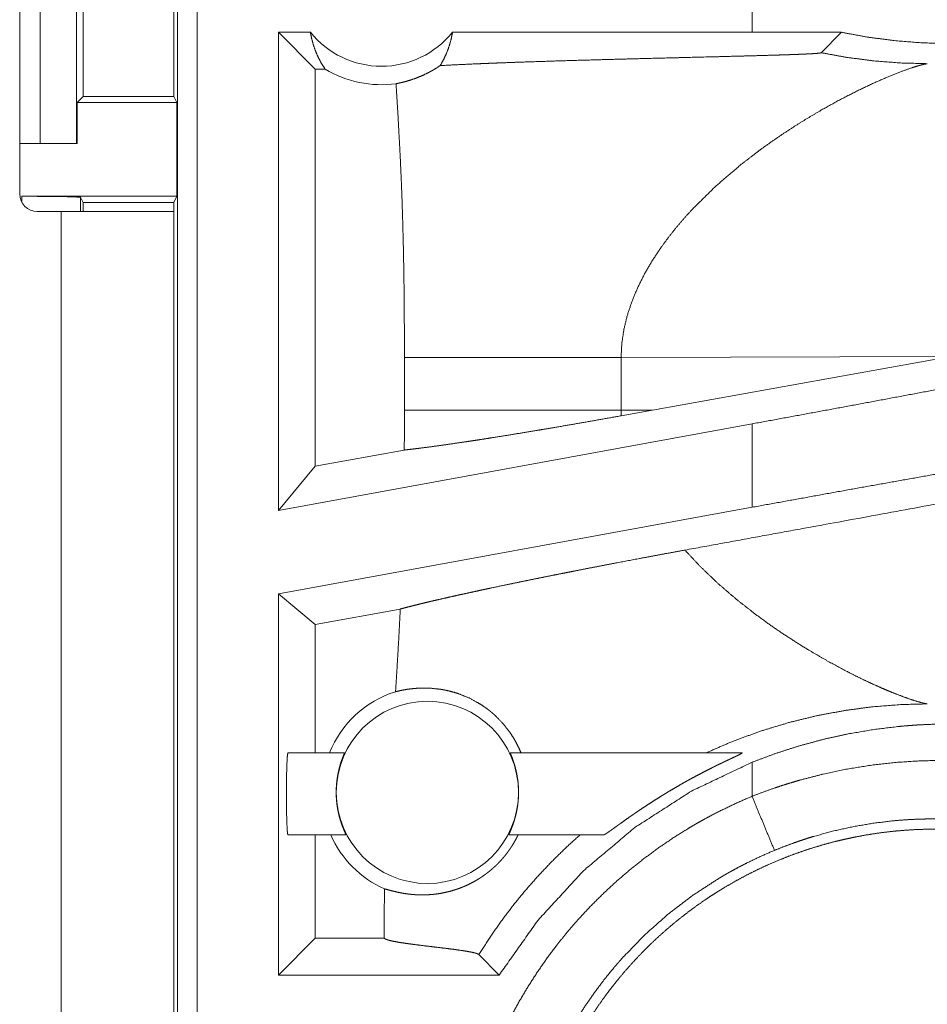
# Model space of a CAD drawing. Units: inches. Extents: x 26 to 149, y 13 to 130.
# Drawn here: x 38 to 39, y 40 to 41 of the extents above; entities that cross this region are included whole.
import ezdxf

# ---------------------------------------------------------------- set-up
doc = ezdxf.new("R2010")
doc.units = ezdxf.units.IN
doc.header["$MEASUREMENT"] = 0
doc.layers.add('Trimetric', color=7, linetype='Continuous', true_color=0xffffff)

msp = doc.modelspace()

# ---------------------------------------------------------------- linework, layer by layer
at = {"layer": 'Trimetric', "color": 18, "linetype": 'Continuous', "lineweight": 18}
for p, q in [((38.06813, 40.09338), (38.06813, 41.49624)), ((38.08478, 41.44586), (38.08478, 40.09548)), ((37.93347, 41.14797), (37.93347, 40.81197)), ((37.951, 40.85497), (37.951, 41.10497)), ((37.98206, 41.10497), (37.98206, 40.85497)), ((37.9875, 40.89502), (37.9875, 41.06492)), ((38.06508, 41.06492), (38.06508, 40.89502)), ((38.55834, 41.00195), (38.55834, 40.94997)), ((38.1856, 40.91854), (38.15417, 40.94997)), ((38.1815, 40.94997), (38.15417, 40.94997)), ((38.15417, 40.54185), (38.15417, 40.94997)), ((38.55834, 40.94997), (38.30276, 40.94997)), ((38.63467, 40.94987), (38.55834, 40.94997)), ((38.61724, 40.93245), (38.63467, 40.94987)), ((38.19398, 40.91854), (38.1856, 40.91854)), ((38.1856, 40.91854), (38.1856, 40.57955)), ((37.98243, 40.88995), (37.9875, 40.89502)), ((37.9875, 40.89502), (38.06508, 40.89502)), ((38.06761, 40.88995), (38.06508, 40.89502)), ((37.98243, 40.85497), (37.98243, 40.88995)), ((37.98243, 40.88995), (38.06761, 40.88995)), ((38.06761, 40.80996), (38.06761, 40.88995)), ((37.93347, 40.85497), (37.951, 40.85497)), ((37.98206, 40.85497), (37.951, 40.85497)), ((37.98206, 40.85497), (37.98243, 40.85497)), ((37.93531, 40.80996), (38.06761, 40.80996)), ((37.93531, 40.80477), (37.93531, 40.80996)), ((37.9875, 40.80472), (37.98531, 40.80909)), ((37.98531, 40.80909), (37.98531, 40.79697)), ((38.06499, 40.80472), (38.06761, 40.80996)), ((37.9875, 40.80472), (38.06499, 40.80472)), ((37.9875, 40.79697), (37.9875, 40.80472)), ((38.06499, 40.80472), (38.06499, 40.79697)), ((37.94847, 40.79697), (37.96899, 40.79697)), ((37.96899, 40.79697), (37.96899, 40.01247)), ((38.06499, 40.01247), (38.06499, 40.79697)), ((38.2617, 40.6724), (38.2617, 40.62754)), ((38.44658, 40.6724), (38.72813, 40.67326)), ((38.44658, 40.62754), (38.44658, 40.6724)), ((38.47332, 40.62746), (38.72813, 40.67326)), ((38.47332, 40.62746), (38.44658, 40.62754)), ((38.47332, 40.62746), (38.44669, 40.62267)), ((38.55834, 40.61576), (38.15417, 40.54185)), ((38.55834, 40.61576), (38.55834, 40.5446)), ((38.26162, 40.59346), (38.1856, 40.57955)), ((38.1856, 40.57955), (38.15417, 40.54185)), ((38.55834, 40.5446), (38.15417, 40.4707)), ((38.15417, 40.14548), (38.15417, 40.4707)), ((38.1856, 40.44449), (38.15417, 40.4707)), ((38.25821, 40.45777), (38.1856, 40.44449)), ((38.1856, 40.44449), (38.1856, 40.33497)), ((38.16227, 40.33497), (38.21048, 40.33497)), ((38.35214, 40.33497), (38.54988, 40.33497)), ((38.55834, 40.32701), (38.55834, 40.29799)), ((38.21183, 40.26497), (38.16227, 40.26497)), ((38.1856, 40.26497), (38.1856, 40.17691)), ((38.43171, 40.26497), (38.35079, 40.26497)), ((38.1856, 40.17691), (38.15417, 40.14548)), ((38.24433, 40.17691), (38.1856, 40.17691)), ((38.24433, 40.18106), (38.24433, 40.17691)), ((38.24433, 40.17691), (38.24442, 40.17682)), ((38.3252, 40.1629), (38.34261, 40.14548)), ((38.34261, 40.14548), (38.15417, 40.14548))]:
    msp.add_line(p, q, dxfattribs=at)
msp.add_circle((38.28131, 40.30132), 0.07774, dxfattribs=at)
for centre, radius, start, end in [((38.24214, 40.99862), 0.07774, 218.74397, 321.25603), ((38.24214, 40.99862), 0.09345, 238.97684, 277.65738), ((37.94847, 40.81197), 0.015, 180, 270), ((38.28131, 40.30132), 0.09008, 107.54419, 158.06406), ((38.28131, 40.30132), 0.09008, 203.799, 246.11433)]:
    msp.add_arc(centre, radius, start, end, dxfattribs=at)
for points, knots in [([(38.1815, 40.94997), (38.18263, 40.9443), (38.18415, 40.93875), (38.18606, 40.93337), (38.18835, 40.92818), (38.19099, 40.92323), (38.19398, 40.91854)], [0, 0, 0.169615, 0.338377, 0.505959, 0.672212, 0.836959, 1, 1]), ([(38.29222, 40.92147), (38.29518, 40.92669), (38.29774, 40.9322), (38.29986, 40.93795), (38.30154, 40.94388), (38.30276, 40.94997)], [0, 0, 0.196475, 0.395008, 0.595317, 0.79708, 1, 1]), ([(38.725, 40.94025), (38.70233, 40.94095), (38.67972, 40.94278), (38.65716, 40.94575), (38.63467, 40.94987)], [0, 0, 0.249271, 0.498597, 0.748636, 1, 1]), ([(38.29222, 40.92147), (38.30819, 40.92229), (38.32572, 40.92308), (38.33033, 40.92327), (38.33503, 40.92346), (38.33981, 40.92365), (38.34223, 40.92374), (38.34467, 40.92383), (38.35458, 40.9242), (38.36472, 40.92455), (38.38562, 40.92523), (38.40723, 40.92589), (38.42945, 40.92651), (38.46362, 40.92742), (38.48679, 40.92801), (38.49843, 40.9283), (38.52172, 40.92889), (38.53332, 40.92918), (38.55057, 40.92963), (38.5619, 40.92994), (38.573, 40.93025), (38.57843, 40.93041), (38.58376, 40.93058), (38.58898, 40.93075), (38.59152, 40.93084), (38.59649, 40.93102), (38.59888, 40.93111), (38.6012, 40.93121), (38.60344, 40.93131), (38.60558, 40.93141), (38.60762, 40.93151), (38.6086, 40.93156), (38.60955, 40.93162), (38.61131, 40.93173), (38.6129, 40.93184), (38.61428, 40.93195), (38.61489, 40.93201), (38.61544, 40.93207), (38.61593, 40.93213), (38.61635, 40.9322), (38.61695, 40.93232), (38.61724, 40.93245)], [0, 0, 0.049164, 0.103121, 0.117305, 0.131758, 0.146471, 0.153922, 0.161423, 0.191908, 0.223101, 0.287387, 0.35388, 0.422211, 0.527311, 0.59855, 0.63435, 0.705969, 0.741649, 0.794709, 0.829539, 0.86368, 0.88039, 0.896801, 0.912833, 0.920674, 0.935946, 0.943297, 0.950439, 0.957321, 0.963933, 0.970216, 0.973223, 0.97613, 0.981564, 0.986461, 0.990738, 0.992619, 0.994321, 0.995833, 0.997128, 0.999028, 1, 1]), ([(38.61724, 40.93245), (38.63969, 40.92839), (38.66232, 40.92548), (38.68506, 40.92372), (38.70786, 40.92311)], [0, 0, 0.250038, 0.500026, 0.75004, 1, 1]), ([(38.25459, 40.90601), (38.25826, 40.90677), (38.26231, 40.90777), (38.26669, 40.90905), (38.27138, 40.91066), (38.27634, 40.91266), (38.28151, 40.91511), (38.28283, 40.91579), (38.28416, 40.91651), (38.2855, 40.91726), (38.28685, 40.91803), (38.28953, 40.91969), (38.29222, 40.92147)], [0, 0, 0.091538, 0.193236, 0.30471, 0.425782, 0.556269, 0.695862, 0.732212, 0.769108, 0.806525, 0.844433, 0.921404, 1, 1]), ([(38.61762, 40.88364), (38.63285, 40.89206), (38.64743, 40.89956), (38.66114, 40.90609), (38.67374, 40.91164), (38.68498, 40.91615), (38.69459, 40.91959), (38.69871, 40.92089), (38.70232, 40.92192), (38.70538, 40.92266), (38.70786, 40.92311)], [0, 0, 0.176032, 0.34195, 0.495684, 0.635004, 0.75758, 0.860927, 0.904613, 0.942561, 0.97445, 1, 1]), ([(38.25459, 40.90601), (38.25636, 40.87683), (38.25794, 40.84765), (38.25863, 40.83306), (38.25925, 40.81846), (38.2598, 40.80386), (38.26026, 40.78926), (38.26098, 40.76006), (38.26143, 40.73084), (38.26165, 40.70162), (38.2617, 40.6724)], [0, 0, 0.125041, 0.250046, 0.312542, 0.375038, 0.437522, 0.500022, 0.624995, 0.749972, 0.874981, 1, 1]), ([(38.54916, 40.83726), (38.5661, 40.85024), (38.58332, 40.86233), (38.60059, 40.87348), (38.61762, 40.88364)], [0, 0, 0.257749, 0.511992, 0.760309, 1, 1]), ([(38.54916, 40.83726), (38.52744, 40.81867), (38.50722, 40.79872)], [0, 0, 0.501734, 1, 1]), ([(37.93531, 40.80996), (37.95434, 40.80989), (37.97051, 40.8097), (37.98138, 40.80942), (37.98531, 40.80909)], [0, 0, 0.380523, 0.703796, 0.921104, 1, 1]), ([(38.50722, 40.79872), (38.50013, 40.79092), (38.49335, 40.78295), (38.48691, 40.77482), (38.48084, 40.76656)], [0, 0, 0.253449, 0.504766, 0.753773, 1, 1]), ([(37.969, 40.79697), (37.99866, 40.79697), (38.04666, 40.79697), (38.06499, 40.79697)], [0, 0, 0.30901, 0.809026, 1, 1]), ([(38.48084, 40.76656), (38.47339, 40.75534), (38.46671, 40.74391), (38.46087, 40.73229), (38.45594, 40.72051), (38.45197, 40.7086), (38.44904, 40.69659), (38.44722, 40.68451), (38.44658, 40.6724)], [0, 0, 0.132359, 0.26247, 0.390272, 0.515808, 0.63919, 0.76071, 0.880781, 1, 1]), ([(38.2617, 40.6724), (38.27606, 40.6724), (38.29407, 40.6724), (38.30432, 40.6724), (38.327, 40.6724), (38.35198, 40.6724), (38.37852, 40.6724), (38.40581, 40.6724), (38.43313, 40.6724), (38.44658, 40.6724)], [0, 0, 0.077631, 0.175054, 0.230535, 0.353171, 0.488326, 0.631863, 0.779501, 0.927228, 1, 1]), ([(38.81716, 40.6643), (38.73199, 40.64805), (38.6455, 40.63183), (38.55834, 40.61576)], [0, 0, 0.329268, 0.663439, 1, 1]), ([(38.2617, 40.62754), (38.26169, 40.6105), (38.26163, 40.59345)], [0, 0, 0.500046, 1, 1]), ([(38.26163, 40.59345), (38.26483, 40.5938), (38.26828, 40.59419), (38.26917, 40.5943), (38.27009, 40.59441), (38.27101, 40.59452), (38.27195, 40.59464), (38.27387, 40.59487), (38.27584, 40.59512), (38.28418, 40.59621), (38.29328, 40.59745), (38.30312, 40.59886), (38.31371, 40.60042), (38.31648, 40.60084), (38.31929, 40.60127), (38.32502, 40.60215), (38.33089, 40.60306), (38.33687, 40.604), (38.34922, 40.60597), (38.36206, 40.60806), (38.3754, 40.61027), (38.38225, 40.61142), (38.3892, 40.6126), (38.40326, 40.61501), (38.41753, 40.61749), (38.43201, 40.62004), (38.44669, 40.62267)], [0, 0, 0.017229, 0.035708, 0.040537, 0.045435, 0.050421, 0.05548, 0.065805, 0.07638, 0.12128, 0.17027, 0.223317, 0.280441, 0.295373, 0.310554, 0.34152, 0.373182, 0.405517, 0.472243, 0.541675, 0.61382, 0.650917, 0.688532, 0.764635, 0.84192, 0.920379, 1, 1]), ([(38.2617, 40.62754), (38.2758, 40.62754), (38.29318, 40.62754), (38.31356, 40.62754), (38.33658, 40.62754), (38.36185, 40.62754), (38.37519, 40.62754), (38.40299, 40.62754), (38.43188, 40.62754), (38.44658, 40.62754)], [0, 0, 0.076223, 0.170264, 0.280505, 0.405025, 0.541677, 0.613832, 0.7642, 0.920485, 1, 1]), ([(38.44669, 40.62267), (38.44661, 40.6251), (38.44658, 40.62754)], [0, 0, 0.499783, 1, 1]), ([(39.13805, 40.62543), (38.8756, 40.57679), (38.62164, 40.53009), (38.50099, 40.50804)], [0, 0, 0.412052, 0.810676, 1, 1]), ([(38.81716, 40.59072), (38.73199, 40.57581), (38.6455, 40.5604), (38.55834, 40.5446)], [0, 0, 0.328896, 0.663069, 1, 1]), ([(38.2582, 40.45777), (38.26192, 40.45877), (38.266, 40.45983), (38.27043, 40.46095), (38.27521, 40.46213), (38.27646, 40.46244), (38.27774, 40.46275), (38.27902, 40.46306), (38.28301, 40.46401), (38.28575, 40.46465), (38.29145, 40.46598), (38.29742, 40.46734), (38.30368, 40.46875), (38.31021, 40.47021), (38.31702, 40.4717), (38.3241, 40.47323), (38.32774, 40.47402), (38.32959, 40.47441), (38.33145, 40.47481), (38.33522, 40.47561), (38.3468, 40.47805), (38.35475, 40.4797), (38.36288, 40.48138), (38.3712, 40.48307), (38.37969, 40.4848), (38.38837, 40.48654), (38.39277, 40.48742), (38.39947, 40.48875), (38.40173, 40.48919), (38.40628, 40.49009), (38.41544, 40.49189), (38.42467, 40.49368), (38.43396, 40.49548), (38.44333, 40.49727), (38.46226, 40.50086), (38.47184, 40.50266), (38.48148, 40.50445), (38.4912, 40.50624), (38.50099, 40.50804)], [0, 0, 0.015539, 0.032521, 0.050936, 0.070811, 0.076001, 0.081283, 0.086628, 0.103133, 0.1145, 0.138085, 0.162808, 0.18867, 0.215644, 0.243743, 0.272958, 0.287996, 0.295606, 0.303299, 0.318826, 0.366552, 0.399293, 0.432773, 0.466989, 0.501946, 0.537626, 0.555749, 0.583292, 0.592565, 0.611255, 0.648897, 0.68681, 0.724991, 0.763445, 0.841163, 0.88044, 0.92, 0.959845, 1, 1]), ([(38.56041, 40.45393), (38.54456, 40.46641), (38.52925, 40.47963), (38.51466, 40.49352), (38.50099, 40.50804)], [0, 0, 0.250686, 0.501992, 0.752264, 1, 1]), ([(38.2582, 40.45777), (38.25731, 40.44012), (38.25633, 40.42248), (38.25527, 40.40484), (38.25415, 40.3872)], [0, 0, 0.24994, 0.499948, 0.749926, 1, 1]), ([(38.56041, 40.45393), (38.57184, 40.44555), (38.58336, 40.43759), (38.59489, 40.43003), (38.60637, 40.42292)], [0, 0, 0.255393, 0.507904, 0.75651, 1, 1]), ([(38.60637, 40.42292), (38.6233, 40.41309), (38.63963, 40.40432), (38.64748, 40.40035), (38.65508, 40.39667), (38.66237, 40.39328), (38.66934, 40.39018)], [0, 0, 0.275613, 0.536637, 0.660514, 0.779417, 0.8927, 1, 1]), ([(38.25415, 40.3872), (38.25893, 40.38832), (38.26439, 40.3893), (38.27047, 40.39002), (38.27714, 40.39035), (38.28435, 40.39017), (38.29203, 40.38935), (38.29401, 40.38903), (38.296, 40.38867), (38.29801, 40.38825), (38.30003, 40.38778), (38.30409, 40.38669), (38.30817, 40.38539), (38.31632, 40.38211), (38.32434, 40.3779), (38.32826, 40.37545), (38.3321, 40.37275), (38.33304, 40.37204), (38.33398, 40.37131), (38.33491, 40.37056), (38.33584, 40.36981), (38.33765, 40.36826), (38.33943, 40.36665), (38.34609, 40.35976), (38.35198, 40.35215), (38.35462, 40.34809), (38.35704, 40.34386), (38.35922, 40.33949), (38.36117, 40.33497)], [0, 0, 0.037673, 0.080198, 0.127229, 0.178523, 0.233869, 0.293128, 0.308543, 0.32412, 0.339867, 0.355773, 0.388041, 0.42091, 0.488332, 0.557859, 0.593395, 0.629412, 0.638513, 0.647631, 0.656772, 0.665936, 0.684281, 0.702664, 0.776238, 0.850146, 0.887306, 0.924647, 0.962176, 1, 1]), ([(38.66934, 40.39018), (38.67373, 40.3883), (38.67794, 40.38656)], [0, 0, 0.511447, 1, 1]), ([(38.67794, 40.38656), (38.68587, 40.38345), (38.69293, 40.38091)], [0, 0, 0.531628, 1, 1]), ([(38.69293, 40.38091), (38.69901, 40.37895), (38.70401, 40.37759)], [0, 0, 0.551962, 1, 1]), ([(38.51889, 40.33497), (38.54245, 40.3451), (38.56626, 40.35378), (38.59021, 40.36102), (38.61415, 40.36684), (38.63799, 40.37128), (38.66162, 40.37439), (38.68494, 40.37621), (38.70786, 40.37683)], [0, 0, 0.131474, 0.261417, 0.389656, 0.515997, 0.640331, 0.76252, 0.882432, 1, 1]), ([(38.70401, 40.37759), (38.7061, 40.37713), (38.70786, 40.37683)], [0, 0, 0.544105, 1, 1]), ([(38.55834, 40.32702), (38.57852, 40.33454), (38.59889, 40.34107), (38.61946, 40.34662), (38.64023, 40.3512), (38.66118, 40.3548), (38.68233, 40.35743), (38.68765, 40.35793), (38.69298, 40.35837), (38.69832, 40.35875), (38.70366, 40.35906), (38.71433, 40.3595), (38.725, 40.35969)], [0, 0, 0.126065, 0.251319, 0.376065, 0.500544, 0.625014, 0.749798, 0.781058, 0.81236, 0.843711, 0.875019, 0.93756, 1, 1]), ([(38.16227, 40.33497), (38.16174, 40.3315), (38.16131, 40.32179), (38.16108, 40.30775), (38.16108, 40.29218), (38.16131, 40.27815), (38.16174, 40.26844), (38.16227, 40.26497)], [0, 0, 0.050028, 0.188676, 0.388929, 0.611118, 0.811324, 0.949972, 1, 1]), ([(38.21183, 40.26497), (38.2118, 40.26514), (38.21161, 40.26566), (38.21145, 40.26604), (38.21124, 40.2665), (38.21101, 40.26705), (38.21088, 40.26735), (38.21074, 40.26767), (38.21011, 40.26914), (38.20941, 40.2709), (38.20921, 40.27138), (38.20902, 40.27188), (38.20883, 40.2724), (38.20863, 40.27293), (38.20823, 40.27403), (38.20783, 40.27519), (38.20743, 40.27641), (38.20703, 40.27769), (38.20683, 40.27835), (38.20664, 40.27903), (38.20645, 40.27972), (38.20625, 40.28042), (38.20554, 40.28332), (38.2049, 40.28638), (38.20462, 40.28798), (38.20436, 40.28961), (38.20425, 40.29044), (38.20414, 40.29128), (38.20403, 40.29212), (38.20394, 40.29296), (38.20366, 40.29637), (38.20352, 40.29982), (38.20351, 40.30069), (38.2035, 40.30157), (38.20351, 40.30244), (38.20353, 40.30331), (38.20359, 40.30504), (38.20368, 40.30675), (38.20381, 40.30843), (38.20398, 40.3101), (38.20407, 40.31092), (38.20417, 40.31174), (38.20428, 40.31255), (38.2044, 40.31336), (38.20492, 40.31647), (38.20553, 40.3194), (38.20586, 40.3208), (38.2062, 40.32215), (38.20655, 40.32344), (38.20691, 40.32468), (38.20762, 40.32696), (38.2083, 40.329), (38.20864, 40.32992), (38.2088, 40.33036), (38.20895, 40.33078), (38.20924, 40.33155), (38.20951, 40.33225), (38.20996, 40.33342), (38.21014, 40.33388), (38.21029, 40.33427), (38.21047, 40.33479), (38.21048, 40.33497)], [0, 0, 0.002411, 0.010034, 0.015772, 0.022802, 0.031105, 0.035671, 0.040498, 0.062588, 0.088811, 0.096039, 0.103477, 0.1111, 0.118934, 0.135199, 0.152229, 0.170029, 0.188545, 0.198106, 0.207869, 0.217794, 0.22785, 0.26933, 0.312629, 0.33503, 0.357906, 0.369566, 0.381258, 0.393023, 0.404772, 0.452157, 0.500005, 0.512093, 0.524181, 0.536314, 0.548403, 0.572323, 0.595992, 0.619425, 0.642582, 0.654113, 0.665519, 0.676893, 0.688195, 0.73192, 0.773335, 0.793213, 0.812575, 0.831175, 0.848961, 0.882071, 0.911866, 0.925476, 0.931911, 0.938061, 0.949537, 0.959874, 0.977237, 0.984189, 0.989927, 0.997558, 1, 1]), ([(38.35214, 40.33497), (38.35215, 40.3348), (38.35233, 40.33428), (38.35247, 40.3339), (38.35265, 40.33343), (38.35275, 40.33317), (38.35298, 40.33258), (38.35311, 40.33226), (38.35367, 40.33079), (38.3543, 40.32902), (38.35447, 40.32853), (38.35465, 40.32803), (38.35482, 40.32751), (38.355, 40.32697), (38.35535, 40.32586), (38.35571, 40.32469), (38.35606, 40.32346), (38.35641, 40.32218), (38.35658, 40.32151), (38.35675, 40.32083), (38.35692, 40.32013), (38.35708, 40.31942), (38.35769, 40.31649), (38.35822, 40.31341), (38.35844, 40.3118), (38.35864, 40.31016), (38.35872, 40.30933), (38.3588, 40.30848), (38.35887, 40.30764), (38.35893, 40.30679), (38.35909, 40.30337), (38.3591, 40.29991), (38.35908, 40.29904), (38.35905, 40.29817), (38.35901, 40.2973), (38.35896, 40.29642), (38.35884, 40.2947), (38.35868, 40.293), (38.35849, 40.29132), (38.35827, 40.28967), (38.35814, 40.28885), (38.35801, 40.28803), (38.35787, 40.28722), (38.35773, 40.28642), (38.35708, 40.28334), (38.35637, 40.28044), (38.35599, 40.27905), (38.35559, 40.27771), (38.35519, 40.27642), (38.35479, 40.2752), (38.35399, 40.27294), (38.35322, 40.27092), (38.35286, 40.27), (38.35251, 40.26915), (38.35218, 40.26838), (38.35189, 40.26768), (38.35138, 40.26652), (38.35102, 40.26567), (38.35081, 40.26514), (38.35079, 40.26497)], [0, 0, 0.002397, 0.009928, 0.015566, 0.022518, 0.026446, 0.035199, 0.039982, 0.061794, 0.087789, 0.094949, 0.102337, 0.109954, 0.117741, 0.13393, 0.150895, 0.168595, 0.187053, 0.196603, 0.206316, 0.216249, 0.226337, 0.267796, 0.311165, 0.333572, 0.356464, 0.368119, 0.379851, 0.391616, 0.403419, 0.450825, 0.498724, 0.510815, 0.522911, 0.53501, 0.547116, 0.571037, 0.59468, 0.618104, 0.641226, 0.652721, 0.664147, 0.675544, 0.686815, 0.730485, 0.771878, 0.791803, 0.81117, 0.829829, 0.847686, 0.880923, 0.910886, 0.924588, 0.93731, 0.94887, 0.959359, 0.976954, 0.989805, 0.997544, 1, 1]), ([(38.43171, 40.26497), (38.43184, 40.26499), (38.43204, 40.26507), (38.43228, 40.26519), (38.43259, 40.26536), (38.43335, 40.26582), (38.4343, 40.26644), (38.43483, 40.26681), (38.43542, 40.26721), (38.43572, 40.26742), (38.43636, 40.26786), (38.43669, 40.26809), (38.43807, 40.26907), (38.43956, 40.27013), (38.44114, 40.27126), (38.44368, 40.27309), (38.44456, 40.27372), (38.44546, 40.27437), (38.44638, 40.27502), (38.45015, 40.2777), (38.4541, 40.28048), (38.45511, 40.28118), (38.45613, 40.28189), (38.45715, 40.28259), (38.45817, 40.2833), (38.46024, 40.28471), (38.46232, 40.28612), (38.46652, 40.28894), (38.47079, 40.29174), (38.47512, 40.29453), (38.4795, 40.2973), (38.48172, 40.29868), (38.48395, 40.30005), (38.48618, 40.3014), (38.48842, 40.30275), (38.49291, 40.3054), (38.49741, 40.30801), (38.49966, 40.30929), (38.50192, 40.31056), (38.50417, 40.31181), (38.50643, 40.31305), (38.51091, 40.31547), (38.51536, 40.31782), (38.51978, 40.32011), (38.52416, 40.32232), (38.52634, 40.3234), (38.5285, 40.32446), (38.52957, 40.32499), (38.53065, 40.32551), (38.53171, 40.32603), (38.53277, 40.32654), (38.53486, 40.32754), (38.53691, 40.32851), (38.5389, 40.32945), (38.54084, 40.33036), (38.5427, 40.33123), (38.5436, 40.33165), (38.54447, 40.33206), (38.54609, 40.33283), (38.54752, 40.33352), (38.54815, 40.33383), (38.54871, 40.33412), (38.54917, 40.33437), (38.54955, 40.33458), (38.54969, 40.33467), (38.54981, 40.33475), (38.5499, 40.33482), (38.54996, 40.33487), (38.54998, 40.33494), (38.54988, 40.33497)], [0, 0, 0.000987, 0.002474, 0.004481, 0.007007, 0.013484, 0.021706, 0.026416, 0.031546, 0.034245, 0.039861, 0.042777, 0.055064, 0.068323, 0.082441, 0.105102, 0.113026, 0.121049, 0.129209, 0.162784, 0.197809, 0.206766, 0.215749, 0.224745, 0.233779, 0.251927, 0.270172, 0.306896, 0.343942, 0.381293, 0.418913, 0.437829, 0.456819, 0.475801, 0.494767, 0.532581, 0.570298, 0.589127, 0.607909, 0.626634, 0.645281, 0.682248, 0.718784, 0.754881, 0.790499, 0.808119, 0.825601, 0.834273, 0.842914, 0.851524, 0.86007, 0.876889, 0.893328, 0.909314, 0.924815, 0.939744, 0.94694, 0.953914, 0.96693, 0.978445, 0.983547, 0.988079, 0.991936, 0.995035, 0.996287, 0.997329, 0.998137, 0.998721, 0.999267, 1, 1]), ([(38.55834, 40.29799), (38.5683, 40.30177), (38.57834, 40.3053), (38.58339, 40.30697), (38.58846, 40.30858), (38.59356, 40.31013), (38.59866, 40.31163), (38.61914, 40.31694), (38.63972, 40.32124), (38.6604, 40.32456), (38.68118, 40.32689), (38.70205, 40.32825), (38.72302, 40.32862)], [0, 0, 0.063203, 0.12638, 0.157946, 0.189552, 0.221135, 0.252693, 0.378251, 0.503026, 0.627325, 0.751413, 0.875547, 1, 1]), ([(38.34261, 40.14548), (38.37573, 40.19226), (38.41453, 40.23444), (38.45839, 40.27135), (38.50658, 40.30237), (38.55834, 40.32702)], [0, 0, 0.200003, 0.399992, 0.599981, 0.799981, 1, 1]), ([(38.30588, 39.92018), (38.30617, 39.93533), (38.307, 39.95037), (38.30838, 39.9653), (38.3103, 39.98013), (38.31275, 39.99485), (38.31575, 40.00948), (38.31927, 40.02399), (38.32333, 40.0384), (38.32794, 40.05271), (38.3331, 40.06691), (38.33447, 40.07044), (38.33588, 40.07397), (38.33733, 40.07748), (38.3388, 40.08097), (38.34184, 40.0879), (38.345, 40.09476), (38.35167, 40.10825), (38.35882, 40.12145), (38.36643, 40.13436), (38.37451, 40.14699), (38.38306, 40.15932), (38.39208, 40.17136), (38.39678, 40.17727), (38.40158, 40.18311), (38.40403, 40.186), (38.40651, 40.18887), (38.40902, 40.19172), (38.41155, 40.19455), (38.42191, 40.20558), (38.43262, 40.21617), (38.44368, 40.22633), (38.45508, 40.23606), (38.46683, 40.24536), (38.47892, 40.25424), (38.49137, 40.26268), (38.50416, 40.27069), (38.50742, 40.27263), (38.51069, 40.27454), (38.51399, 40.27641), (38.51731, 40.27826), (38.524, 40.28187), (38.53074, 40.28535), (38.54442, 40.29192), (38.55834, 40.29799)], [0, 0, 0.031451, 0.062715, 0.093847, 0.124881, 0.155863, 0.186843, 0.217847, 0.248925, 0.280122, 0.311478, 0.319347, 0.327227, 0.335111, 0.342981, 0.358686, 0.374356, 0.4056, 0.436755, 0.467871, 0.498981, 0.530128, 0.561362, 0.577026, 0.592722, 0.600584, 0.608459, 0.616344, 0.624225, 0.655621, 0.686887, 0.718056, 0.74917, 0.780275, 0.811418, 0.842634, 0.873965, 0.881824, 0.889696, 0.897573, 0.905461, 0.921224, 0.93698, 0.968476, 1, 1]), ([(38.55834, 40.29799), (38.56771, 40.27536), (38.57745, 40.25182)], [0, 0, 0.490141, 1, 1]), ([(38.71478, 40.27866), (38.71465, 40.27866), (38.71437, 40.27866), (38.71423, 40.27866), (38.71369, 40.27866), (38.71314, 40.27866), (38.7115, 40.27866), (38.7104, 40.27866), (38.70821, 40.27864), (38.70602, 40.2786), (38.70165, 40.2785), (38.69729, 40.27834), (38.68857, 40.27785), (38.67987, 40.27716), (38.66254, 40.27511), (38.64528, 40.27221), (38.62812, 40.26844), (38.61104, 40.26377), (38.60678, 40.26247), (38.60253, 40.2611), (38.5983, 40.25969), (38.5941, 40.25822), (38.58574, 40.25512), (38.57745, 40.25182)], [0, 0, 0.000948, 0.002912, 0.003883, 0.007766, 0.011648, 0.023319, 0.031085, 0.046639, 0.062172, 0.093219, 0.124232, 0.18622, 0.24817, 0.372087, 0.496299, 0.621101, 0.746806, 0.778424, 0.810072, 0.841732, 0.87338, 0.936668, 1, 1]), ([(38.36499, 39.92018), (38.3651, 39.92883), (38.36542, 39.93743), (38.36595, 39.946), (38.36668, 39.95454), (38.36763, 39.96304), (38.36878, 39.9715), (38.37013, 39.97994), (38.37169, 39.98833), (38.37346, 39.99669), (38.37543, 40.00502), (38.37761, 40.01331), (38.37999, 40.02156), (38.38127, 40.02567), (38.38259, 40.02978), (38.38328, 40.03183), (38.38397, 40.03388), (38.38468, 40.03592), (38.3854, 40.03796), (38.38841, 40.04606), (38.3916, 40.05405), (38.39498, 40.06194), (38.39855, 40.06972), (38.4023, 40.07741), (38.40622, 40.08499), (38.41034, 40.09247), (38.41463, 40.09985), (38.41911, 40.10714), (38.42377, 40.11431), (38.42862, 40.12139), (38.43365, 40.12836), (38.43623, 40.13181), (38.43887, 40.13523), (38.44155, 40.13863), (38.44427, 40.14199), (38.44982, 40.14859), (38.45552, 40.15504), (38.46135, 40.16133), (38.46733, 40.16746), (38.47344, 40.17343), (38.4797, 40.17924), (38.48609, 40.1849), (38.49262, 40.1904), (38.49929, 40.19575), (38.5061, 40.20094), (38.51305, 40.20598), (38.52014, 40.21085), (38.52374, 40.21323), (38.52738, 40.21557), (38.52921, 40.21672), (38.53105, 40.21786), (38.53289, 40.21899), (38.53474, 40.22011), (38.54219, 40.22445), (38.54971, 40.2286), (38.55732, 40.23255), (38.56501, 40.23631), (38.57278, 40.23987), (38.58063, 40.24324), (38.58855, 40.24642), (38.59656, 40.2494), (38.60464, 40.25219), (38.6128, 40.25479), (38.62105, 40.25719), (38.62938, 40.25939), (38.63357, 40.26042), (38.63778, 40.2614), (38.64201, 40.26232), (38.64624, 40.26319), (38.65473, 40.26478), (38.66324, 40.26615), (38.67177, 40.26732), (38.68033, 40.26827), (38.6889, 40.26901), (38.69751, 40.26954), (38.70613, 40.26986), (38.71478, 40.26997)], [0, 0, 0.015736, 0.031411, 0.047039, 0.062631, 0.078194, 0.093745, 0.109286, 0.124826, 0.140376, 0.155949, 0.171551, 0.187191, 0.195023, 0.202874, 0.206808, 0.210744, 0.214682, 0.218617, 0.234339, 0.250001, 0.265618, 0.281203, 0.296767, 0.312307, 0.32785, 0.343389, 0.358948, 0.374524, 0.390132, 0.405782, 0.413623, 0.421481, 0.429352, 0.437229, 0.45293, 0.468585, 0.484192, 0.499773, 0.515328, 0.530872, 0.546409, 0.561957, 0.577517, 0.593102, 0.608718, 0.624379, 0.63223, 0.640096, 0.644031, 0.647972, 0.651905, 0.655836, 0.67153, 0.687169, 0.702768, 0.718342, 0.733895, 0.749439, 0.764975, 0.780527, 0.796089, 0.811681, 0.827311, 0.842988, 0.850843, 0.85872, 0.866591, 0.874461, 0.890173, 0.905854, 0.921525, 0.937196, 0.952866, 0.968553, 0.984258, 1, 1]), ([(38.3587, 40.26497), (38.35765, 40.26286), (38.35654, 40.26076), (38.35535, 40.25864), (38.35407, 40.25652), (38.3534, 40.25546), (38.35271, 40.2544), (38.35201, 40.25335), (38.35129, 40.25232), (38.34983, 40.25028), (38.3483, 40.24829), (38.34752, 40.24731), (38.34673, 40.24635), (38.34593, 40.2454), (38.34512, 40.24448), (38.34352, 40.2427), (38.34191, 40.24102), (38.34111, 40.24021), (38.34031, 40.23942), (38.33951, 40.23865), (38.33871, 40.23791), (38.33715, 40.2365), (38.33562, 40.23517), (38.33411, 40.23392), (38.33262, 40.23275), (38.33188, 40.23219), (38.33115, 40.23164), (38.33042, 40.2311), (38.3297, 40.23059), (38.3269, 40.22867), (38.3242, 40.22696), (38.32158, 40.22544), (38.31905, 40.22407), (38.31658, 40.22283), (38.31416, 40.22171), (38.3118, 40.22069), (38.30949, 40.21978), (38.30723, 40.21895), (38.30502, 40.21821), (38.30075, 40.21694), (38.29665, 40.21594), (38.29271, 40.21517), (38.28891, 40.21459), (38.28525, 40.21419), (38.28171, 40.21394), (38.2783, 40.21383), (38.27502, 40.21384), (38.27186, 40.21395), (38.26884, 40.21417), (38.26738, 40.2143), (38.26594, 40.21446), (38.26455, 40.21463), (38.26319, 40.21482), (38.26058, 40.21524), (38.25813, 40.21569), (38.2537, 40.21666), (38.24996, 40.21761), (38.24698, 40.21841), (38.24483, 40.21895)], [0, 0, 0.017491, 0.035236, 0.05329, 0.071725, 0.08109, 0.09048, 0.099875, 0.109245, 0.127941, 0.146591, 0.155885, 0.16518, 0.174414, 0.183534, 0.201342, 0.218669, 0.227168, 0.235547, 0.243808, 0.2519, 0.26758, 0.282664, 0.297243, 0.311356, 0.318272, 0.325071, 0.331784, 0.338381, 0.363679, 0.387444, 0.409966, 0.431434, 0.452002, 0.471798, 0.490924, 0.509436, 0.527366, 0.5447, 0.577853, 0.609254, 0.63916, 0.66779, 0.69524, 0.721621, 0.747005, 0.771455, 0.794952, 0.81752, 0.828448, 0.839173, 0.849623, 0.859849, 0.879529, 0.898108, 0.931863, 0.960567, 0.983556, 1, 1]), ([(38.41146, 40.26497), (38.39903, 40.25364), (38.38702, 40.24185), (38.37547, 40.22962), (38.36439, 40.21699), (38.3538, 40.20396), (38.34373, 40.19059), (38.33419, 40.17689), (38.3252, 40.16289)], [0, 0, 0.125392, 0.250826, 0.376271, 0.501574, 0.626703, 0.751534, 0.87601, 1, 1]), ([(38.57745, 40.25182), (38.56525, 40.2465), (38.55326, 40.24074), (38.54734, 40.23769), (38.54148, 40.23453), (38.53857, 40.23291), (38.53568, 40.23126), (38.53281, 40.22959), (38.52995, 40.22789), (38.50782, 40.21347), (38.48691, 40.19754), (38.46722, 40.18012), (38.44874, 40.16118), (38.44652, 40.1587), (38.44432, 40.1562), (38.44215, 40.15368), (38.44, 40.15115), (38.43578, 40.14604), (38.43166, 40.14086), (38.42375, 40.1303), (38.41624, 40.1195), (38.40915, 40.10844), (38.40247, 40.09712), (38.3962, 40.08556), (38.39033, 40.07374), (38.38756, 40.06773), (38.38489, 40.06166), (38.38359, 40.0586), (38.38233, 40.05552), (38.38108, 40.05243), (38.37988, 40.04933), (38.37534, 40.03688), (38.37128, 40.02432), (38.36458, 39.99889), (38.35977, 39.97304), (38.35806, 39.95997), (38.35684, 39.94678), (38.35661, 39.94347), (38.35641, 39.94016), (38.35624, 39.93683), (38.3561, 39.9335), (38.35592, 39.92684), (38.35585, 39.92018)], [0, 0, 0.031489, 0.062944, 0.078681, 0.094422, 0.102299, 0.110173, 0.118028, 0.12588, 0.188342, 0.250502, 0.312693, 0.375263, 0.383134, 0.391005, 0.398875, 0.406729, 0.422406, 0.438048, 0.469246, 0.500353, 0.531426, 0.562503, 0.593617, 0.624818, 0.640468, 0.656151, 0.664009, 0.671876, 0.679751, 0.687616, 0.718962, 0.750181, 0.812369, 0.874534, 0.905717, 0.937028, 0.944875, 0.952734, 0.960611, 0.968486, 0.984242, 1, 1]), ([(38.24483, 40.21895), (38.24446, 40.20001), (38.24433, 40.18106)], [0, 0, 0.499871, 1, 1]), ([(38.24441, 40.17682), (38.246, 40.17593), (38.24884, 40.17504), (38.25278, 40.17416), (38.25766, 40.17329), (38.26333, 40.17243), (38.26964, 40.17157), (38.27641, 40.17071), (38.28346, 40.16985), (38.29062, 40.169), (38.29767, 40.16814), (38.3044, 40.16728), (38.31058, 40.16642), (38.31598, 40.16555), (38.32037, 40.16468), (38.3221, 40.16423), (38.32351, 40.16379), (38.32454, 40.16334), (38.3252, 40.16289)], [0, 0, 0.022072, 0.058247, 0.107293, 0.167575, 0.237323, 0.314668, 0.397616, 0.483974, 0.571551, 0.657831, 0.740264, 0.816119, 0.882596, 0.936976, 0.958776, 0.976656, 0.990354, 1, 1])]:
    msp.add_open_spline(points, degree=1, knots=knots, dxfattribs=at)
msp.add_open_spline([(38.24433, 40.18106), (38.24441, 40.17682)], degree=1, dxfattribs=at)

doc.saveas('drawing.dxf')
